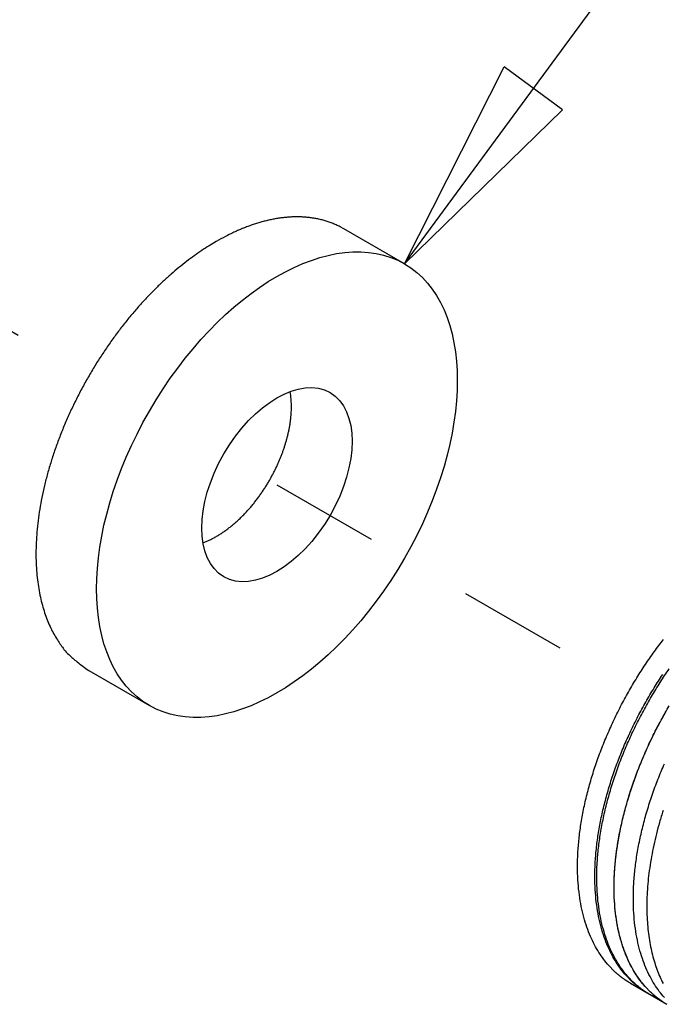
# Model space of a CAD drawing. Extents: x 0.8 to 33.8, y 0.5 to 21.9.
# Drawn here: x 3.3 to 3.9, y 17 to 17.9 of the extents above; entities that cross this region are included whole.
import ezdxf

# ---------------------------------------------------------------- set-up
doc = ezdxf.new("R2010")
doc.units = 0
doc.header["$MEASUREMENT"] = 0
doc.linetypes.add('HIDDEN', pattern=[0.1875, 0.0625, -0.0625, 0.0625])
doc.linetypes.add('HIDDENNEW0', pattern=[0.1875, 0.0625, -0.0625, 0.0625])
for name, color, linetype in [('DASH', 6, 'CONTINUOUS'), ('DIM', 2, 'CONTINUOUS'), ('OBJ', 7, 'HIDDENNEW0')]:
    doc.layers.add(name, color=color, linetype=linetype)
doc.styles.get("Standard").update_dxf_attribs({"font": 'monotxt.shx'})

# ---------------------------------------------------------------- blocks, each defined once
blk = doc.blocks.new('*D285')
at = {"layer": 'DIM', "color": 2, "linetype": 'Continuous'}
for p, q in [((3.68619, 17.70649), (4.39362, 18.6686)), ((4.51862, 18.6686), (4.39362, 18.6686)), ((3.68619, 17.70649), (3.77781, 17.88737)), ((3.83152, 17.84787), (3.77781, 17.88737)), ((3.68619, 17.70649), (3.83152, 17.84787))]:
    blk.add_line(p, q, dxfattribs=at)
blk.add_circle((4.76862, 18.6686), 0.25, dxfattribs=at)
blk.add_text('8', height=0.18, dxfattribs=at).set_placement((4.67862, 18.5786))
blk = doc.blocks.new('*E346')
at = {"layer": 'OBJ', "color": 7, "linetype": 'Continuous'}
blk.add_circle((0, 0), 1, dxfattribs=at)
blk = doc.blocks.new('*E347')
at = {"layer": 'OBJ', "color": 7, "linetype": 'Continuous'}
blk.add_circle((0, 0), 1, dxfattribs=at)

msp = doc.modelspace()

# ---------------------------------------------------------------- linework, layer by layer
at = {"layer": 'DASH', "color": 6, "linetype": 'HIDDEN'}
for p, q in [((3.07137, 17.79082), (3.39613, 17.60333)), ((3.569, 17.50352), (3.89375, 17.31602))]:
    msp.add_line(p, q, dxfattribs=at)
at = {"layer": 'OBJ', "color": 7, "linetype": 'Continuous'}
for p, q in [((3.68619, 17.70649), (3.6305, 17.73864)), ((3.39613, 17.33269), (3.45181, 17.30054))]:
    msp.add_line(p, q, dxfattribs=at)
at = {"layer": 'OBJ', "color": 2, "linetype": 'Continuous'}
for p, q in [((3.89375, 17.04539), (3.91143, 17.03518)), ((3.90966, 17.0362), (3.92734, 17.02599))]:
    msp.add_line(p, q, dxfattribs=at)
at = {"layer": 'OBJ', "color": 7, "linetype": 'Continuous'}
for points in [[(3.6305, 17.73864), (3.62703, 17.74052, 0.01226), (3.62349, 17.74223, 0.012441), (3.61987, 17.74375, 0.012383), (3.61618, 17.7451, 0.012128), (3.61242, 17.74626, 0.011906), (3.60861, 17.74725, 0.011654), (3.60474, 17.74806, 0.011388), (3.60082, 17.7487, 0.01107), (3.59687, 17.74917, 0.010761), (3.59288, 17.74947, 0.010416), (3.58886, 17.74961, 0.010085), (3.58482, 17.74959, 0.009723), (3.58076, 17.74941, 0.009394), (3.57668, 17.74908, 0.00905), (3.5726, 17.7486, 0.008707), (3.56851, 17.74798, 0.008323), (3.56443, 17.74721, 0.00807), (3.56035, 17.74632, 0.007869), (3.55628, 17.74529, 0.007398), (3.55223, 17.74415, 0.006708), (3.54823, 17.7429, 0.007021), (3.54419, 17.74151, 0.007847), (3.54009, 17.73996, 0.005916), (3.53625, 17.73843, 0.00239), (3.5328, 17.737, 0.007594), (3.52845, 17.73497, 0.012154), (3.52186, 17.73159, 0.005891), (3.51331, 17.72703, 0.003163)], [(3.51331, 17.72703), (3.50668, 17.72305, 0.009333), (3.49993, 17.71868, 0.008374), (3.49304, 17.71388, 0.007934), (3.48604, 17.70868, 0.00806), (3.47895, 17.70303, 0.007961), (3.47178, 17.69695, 0.007844), (3.46457, 17.69042, 0.007691), (3.45733, 17.68346, 0.007651), (3.45008, 17.67604, 0.007543), (3.44286, 17.6682, 0.007507), (3.43569, 17.65993, 0.007423), (3.42861, 17.65125, 0.007412), (3.42165, 17.64216, 0.007361), (3.41483, 17.63271, 0.007372), (3.40819, 17.62291, 0.007355), (3.40176, 17.61279, 0.007392), (3.39559, 17.60238, 0.007413), (3.38968, 17.59172, 0.007477), (3.38408, 17.58085, 0.007538), (3.37881, 17.56981, 0.007632), (3.37391, 17.55865, 0.007736), (3.36938, 17.54742, 0.007863), (3.36525, 17.53615, 0.008014), (3.36154, 17.5249, 0.008177), (3.35826, 17.51371, 0.008378), (3.35541, 17.50262, 0.008579), (3.35302, 17.49169, 0.008835), (3.35106, 17.48095, 0.009074), (3.34955, 17.47045, 0.009387), (3.34847, 17.4602, 0.009669), (3.34782, 17.45027, 0.010037), (3.34759, 17.44066, 0.010352), (3.34776, 17.4314, 0.010781), (3.34831, 17.42252, 0.011146), (3.34924, 17.41403, 0.011597), (3.3505, 17.40594, 0.011909), (3.35209, 17.39827, 0.012481), (3.35399, 17.39101, 0.013068), (3.35617, 17.38418, 0.013274), (3.35859, 17.37777, 0.012769), (3.36122, 17.3718, 0.014361), (3.36412, 17.3662, 0.017606), (3.36733, 17.36094, 0.013874), (3.37042, 17.35624, 0.003198), (3.3733, 17.35211, 0.020599), (3.3777, 17.34737, 0.039907), (3.38543, 17.34082, 0.019071), (3.39613, 17.33269, 0.009662)], [(3.50104, 17.45011), (3.50395, 17.45126, 0.010901), (3.50687, 17.45256, 0.010393), (3.50981, 17.45401, 0.009873), (3.51277, 17.45562, 0.009494), (3.51572, 17.45737, 0.009105), (3.51867, 17.45926, 0.008725), (3.52161, 17.46129, 0.008366), (3.52452, 17.46345, 0.008047), (3.5274, 17.46574, 0.007748), (3.53024, 17.46813, 0.007464), (3.53304, 17.47064, 0.00721), (3.53579, 17.47324, 0.006966), (3.53847, 17.47594, 0.006754), (3.5411, 17.47871, 0.006542), (3.54365, 17.48156, 0.006366), (3.54614, 17.48446, 0.006184), (3.54854, 17.48742, 0.006039), (3.55086, 17.49043, 0.005881), (3.5531, 17.49347, 0.005764), (3.55525, 17.49653, 0.005628), (3.55731, 17.49962, 0.005533), (3.55929, 17.50271, 0.005415), (3.56117, 17.50581, 0.005341), (3.56295, 17.5089, 0.005242), (3.56465, 17.51197, 0.005182), (3.56625, 17.51503, 0.005087), (3.56777, 17.51807, 0.005054), (3.56919, 17.52107, 0.004999), (3.57052, 17.52404, 0.004937), (3.57177, 17.52697, 0.004811), (3.57293, 17.52985, 0.004914), (3.57403, 17.53274, 0.004947), (3.57508, 17.53567, 0.004956), (3.57608, 17.53865, 0.005209), (3.57702, 17.54169, 0.00537), (3.57791, 17.54477, 0.005521), (3.57873, 17.54788, 0.005761), (3.57948, 17.55104, 0.006154), (3.58015, 17.55423, 0.006168), (3.58075, 17.55743, 0.005942), (3.58126, 17.56063, 0.006921), (3.58168, 17.56388, 0.008832), (3.58199, 17.56721, 0.00683), (3.58223, 17.57034, 0.002004), (3.58239, 17.57318, 0.010548), (3.58236, 17.57674, 0.020043), (3.58197, 17.58211, 0.010284), (3.58127, 17.58907, 0.005457)]]:
    msp.add_lwpolyline(points, format="xyb", dxfattribs=at)
at = {"layer": 'OBJ', "color": 2, "linetype": 'Continuous'}
for points in [[(3.87878, 17.05659), (3.87388, 17.06163, -0.023425), (3.86923, 17.06732, -0.020773), (3.86485, 17.07368, -0.019476), (3.86077, 17.08071, -0.019751), (3.85707, 17.08845, -0.019152), (3.85378, 17.09689, -0.018397), (3.85097, 17.10605, -0.017438), (3.84865, 17.11589, -0.016758), (3.84691, 17.12642, -0.015843), (3.84575, 17.13759, -0.015124), (3.84525, 17.14938, -0.01428), (3.84539, 17.16173, -0.013633), (3.84625, 17.17459, -0.012915), (3.8478, 17.18787, -0.012358), (3.85009, 17.20153, -0.011776), (3.85307, 17.21545, -0.011316), (3.85678, 17.22956, -0.010866), (3.86115, 17.24377, -0.010498), (3.8662, 17.25798, -0.010166), (3.87185, 17.27209, -0.009881), (3.87808, 17.28602, -0.009654), (3.88481, 17.29968, -0.00944), (3.89203, 17.31298, -0.009305), (3.89963, 17.32587, -0.009154), (3.90758, 17.33826, -0.009097), (3.9158, 17.35012, -0.009), (3.92423, 17.36138, -0.009011)], [(3.89469, 17.0474), (3.88978, 17.05244, -0.023425), (3.88514, 17.05814, -0.020773), (3.88076, 17.0645, -0.019476), (3.87668, 17.07153, -0.019751), (3.87298, 17.07927, -0.019152), (3.86969, 17.0877, -0.018397), (3.86687, 17.09686, -0.017438), (3.86456, 17.1067, -0.016758), (3.86282, 17.11723, -0.015843), (3.86166, 17.1284, -0.015124), (3.86115, 17.14019, -0.01428), (3.8613, 17.15254, -0.013633), (3.86216, 17.1654, -0.012915), (3.86371, 17.17869, -0.012358), (3.866, 17.19234, -0.011776), (3.86898, 17.20626, -0.011316), (3.87269, 17.22038, -0.010866), (3.87706, 17.23458, -0.010498), (3.88211, 17.24879, -0.010166), (3.88775, 17.26291, -0.009881), (3.89399, 17.27683, -0.009654), (3.90072, 17.29049, -0.00944), (3.90794, 17.3038, -0.009305), (3.91554, 17.31669, -0.009153), (3.92349, 17.32907, -0.009097)], [(3.89646, 17.04638), (3.89145, 17.05153, -0.023957), (3.88672, 17.05736, -0.021194), (3.88227, 17.06389, -0.019838), (3.87813, 17.07111, -0.020113), (3.87439, 17.07908, -0.019479), (3.87109, 17.08777, -0.018685), (3.86828, 17.09721, -0.017682), (3.866, 17.10736, -0.016972), (3.86433, 17.11822, -0.016023), (3.86327, 17.12975, -0.015278), (3.8629, 17.14191, -0.014411), (3.86322, 17.15463, -0.013747), (3.86427, 17.16788, -0.013017), (3.86606, 17.18155, -0.01245), (3.86861, 17.19557, -0.011865), (3.87189, 17.20985, -0.011401), (3.87591, 17.2243, -0.010953), (3.88061, 17.23881, -0.010586), (3.886, 17.25328, -0.010262), (3.89201, 17.26762, -0.009979), (3.89859, 17.28173, -0.009764), (3.90569, 17.29552, -0.009557), (3.91324, 17.3089, -0.009435), (3.92117, 17.32182, -0.00929), (3.92944, 17.33419, -0.009251)], [(3.91237, 17.0372), (3.90735, 17.04236, -0.024016), (3.90261, 17.0482, -0.021241), (3.89815, 17.05475, -0.019878), (3.894, 17.06199, -0.020154), (3.89026, 17.06999, -0.019515), (3.88695, 17.07871, -0.018717), (3.88415, 17.08818, -0.017709), (3.88188, 17.09836, -0.016995), (3.88021, 17.10926, -0.016042), (3.87916, 17.12082, -0.015295), (3.87881, 17.13303, -0.014425), (3.87914, 17.1458, -0.01376), (3.88023, 17.15908, -0.013028), (3.88204, 17.17279, -0.01246), (3.88462, 17.18686, -0.011874), (3.88793, 17.20118, -0.01141), (3.89198, 17.21566, -0.010963), (3.89673, 17.2302, -0.010595), (3.90216, 17.2447, -0.010272), (3.9082, 17.25907, -0.009991), (3.91482, 17.27319, -0.009776), (3.92196, 17.287, -0.00957), (3.92955, 17.30039, -0.009449)], [(3.91237, 17.0372), (3.90746, 17.04224, -0.023425), (3.90282, 17.04793, -0.020773), (3.89844, 17.05429, -0.019476), (3.89436, 17.06132, -0.019751), (3.89066, 17.06906, -0.019152), (3.88737, 17.0775, -0.018397), (3.88455, 17.08666, -0.017438), (3.88224, 17.09649, -0.016758), (3.88049, 17.10703, -0.015843), (3.87934, 17.11819, -0.015124), (3.87883, 17.12999, -0.01428), (3.87898, 17.14233, -0.013633), (3.87984, 17.15519, -0.012915), (3.88139, 17.16848, -0.012358), (3.88367, 17.18213, -0.011776), (3.88666, 17.19606, -0.011316), (3.89037, 17.21017, -0.010866), (3.89474, 17.22438, -0.010498), (3.89978, 17.23859, -0.010166), (3.90543, 17.2527, -0.009881), (3.91166, 17.26663, -0.009654), (3.9184, 17.28029, -0.00944), (3.92561, 17.29359, -0.009305)], [(3.92506, 17.03212, -0.023839), (3.92035, 17.03791, -0.021101), (3.91591, 17.04441, -0.019758), (3.91179, 17.05158, -0.020033), (3.90806, 17.0595, -0.019407), (3.90475, 17.06814, -0.018622), (3.90195, 17.07751, -0.017628), (3.89966, 17.08759, -0.016925), (3.89797, 17.09838, -0.015983), (3.89689, 17.10983, -0.015244), (3.89649, 17.12191, -0.014382), (3.89677, 17.13455, -0.013722), (3.89778, 17.14771, -0.012995), (3.89951, 17.16129, -0.01243), (3.902, 17.17523, -0.011845), (3.90521, 17.18943, -0.011382), (3.90916, 17.20381, -0.010934), (3.9138, 17.21825, -0.010566), (3.91911, 17.23266, -0.01024), (3.92503, 17.24696, -0.009957)], [(3.9238, 17.20397, 0.00768), (3.92056, 17.19334, 0.00788), (3.91771, 17.18274, 0.008106), (3.91524, 17.17222, 0.008345), (3.91317, 17.16181, 0.008624), (3.9115, 17.15156, 0.008906), (3.91025, 17.14149, 0.009244), (3.90939, 17.13165, 0.009571), (3.90894, 17.12206, 0.009968), (3.90888, 17.11276, 0.010336), (3.9092, 17.10377, 0.010799), (3.9099, 17.0951, 0.011223), (3.91095, 17.0868, 0.011716), (3.91235, 17.07886, 0.0121), (3.91407, 17.07131, 0.012719), (3.9161, 17.06415, 0.013367), (3.91843, 17.05739, 0.013645), (3.921, 17.05103, 0.013301), (3.9238, 17.04511, 0.014861)], [(3.89375, 17.04539), (3.8932, 17.04571, -0.002024), (3.89265, 17.04604, -0.00204), (3.8921, 17.04637, -0.002043), (3.89156, 17.0467, -0.002031), (3.89102, 17.04704, -0.002025), (3.89048, 17.04738, -0.002019), (3.88995, 17.04773, -0.002015), (3.88942, 17.04808, -0.002007), (3.8889, 17.04843, -0.002002), (3.88838, 17.04879, -0.001995), (3.88786, 17.04915, -0.001989), (3.88735, 17.04951, -0.001981), (3.88684, 17.04988, -0.001976), (3.88633, 17.05025, -0.001972), (3.88583, 17.05062, -0.001961), (3.88534, 17.051, -0.001941), (3.88484, 17.05138, -0.001951), (3.88436, 17.05176, -0.00198), (3.88387, 17.05215, -0.001919), (3.88339, 17.05254, -0.001789), (3.88291, 17.05293, -0.00196), (3.88244, 17.05332, -0.002315), (3.88195, 17.05373, -0.001763), (3.8815, 17.05412, -0.000631), (3.88109, 17.05448, -0.002449), (3.88058, 17.05493, -0.004178), (3.8798, 17.05565, -0.00205), (3.87878, 17.05659, -0.001092)], [(3.90966, 17.0362), (3.90911, 17.03653, -0.002023), (3.90856, 17.03685, -0.002039), (3.90801, 17.03718, -0.002042), (3.90746, 17.03752, -0.00203), (3.90692, 17.03786, -0.002023), (3.90639, 17.0382, -0.002018), (3.90586, 17.03854, -0.002014), (3.90533, 17.0389, -0.002006), (3.90481, 17.03925, -0.002001), (3.90429, 17.0396, -0.001994), (3.90377, 17.03996, -0.001988), (3.90326, 17.04033, -0.001979), (3.90275, 17.04069, -0.001975), (3.90224, 17.04106, -0.00197), (3.90174, 17.04144, -0.001959), (3.90125, 17.04181, -0.00194), (3.90075, 17.04219, -0.001949), (3.90026, 17.04258, -0.001978), (3.89978, 17.04296, -0.001918), (3.8993, 17.04335, -0.001787), (3.89882, 17.04374, -0.001958), (3.89835, 17.04414, -0.002313), (3.89786, 17.04455, -0.001762), (3.89741, 17.04494, -0.00063), (3.897, 17.04529, -0.002447), (3.89649, 17.04575, -0.004175), (3.89571, 17.04646, -0.002048), (3.89469, 17.0474, -0.001091)], [(3.91966, 17.03105), (3.91876, 17.03145, -0.003028), (3.91787, 17.03185, -0.003066), (3.91699, 17.03226, -0.003078), (3.91612, 17.03268, -0.003058), (3.91526, 17.03311, -0.00305), (3.91441, 17.03355, -0.003044), (3.91356, 17.03399, -0.003039), (3.91273, 17.03445, -0.003027), (3.9119, 17.03491, -0.00302), (3.91108, 17.03538, -0.003008), (3.91027, 17.03586, -0.003), (3.90947, 17.03635, -0.002985), (3.90867, 17.03685, -0.002977), (3.90789, 17.03735, -0.002968), (3.90711, 17.03786, -0.00295), (3.90634, 17.03838, -0.002918), (3.90559, 17.03891, -0.00293), (3.90483, 17.03944, -0.002969), (3.90409, 17.03999, -0.002877), (3.90336, 17.04053, -0.00268), (3.90263, 17.04108, -0.002929), (3.90191, 17.04165, -0.003446), (3.90118, 17.04224, -0.00263), (3.9005, 17.0428, -0.000958), (3.89989, 17.0433, -0.00363), (3.89912, 17.04397, -0.006169), (3.89796, 17.04501, -0.003032), (3.89646, 17.04638, -0.001619)], [(3.92343, 17.02841, -0.00306), (3.92263, 17.02894, -0.003026), (3.92184, 17.02948, -0.003038), (3.92106, 17.03003, -0.003078), (3.92028, 17.03059, -0.002983), (3.91952, 17.03116, -0.002779), (3.91877, 17.03172, -0.003036), (3.91802, 17.03231, -0.003571), (3.91726, 17.03292, -0.002725), (3.91655, 17.03349, -0.000994), (3.91592, 17.03401, -0.003759), (3.91512, 17.0347, -0.006387), (3.91392, 17.03578, -0.003139), (3.91237, 17.0372, -0.001677)], [(3.92353, 17.02834, -0.002013), (3.92301, 17.02869, -0.002006), (3.92248, 17.02904, -0.002), (3.92196, 17.0294, -0.001993), (3.92145, 17.02976, -0.001987), (3.92093, 17.03012, -0.001979), (3.92043, 17.03049, -0.001974), (3.91992, 17.03086, -0.00197), (3.91942, 17.03123, -0.001959), (3.91892, 17.03161, -0.001939), (3.91843, 17.03199, -0.001949), (3.91794, 17.03237, -0.001978), (3.91746, 17.03276, -0.001917), (3.91698, 17.03315, -0.001787), (3.9165, 17.03353, -0.001958), (3.91602, 17.03393, -0.002312), (3.91554, 17.03434, -0.001761), (3.91509, 17.03473, -0.00063), (3.91468, 17.03508, -0.002447), (3.91417, 17.03554, -0.004173), (3.91338, 17.03626, -0.002047), (3.91237, 17.0372, -0.001091)]]:
    msp.add_lwpolyline(points, format="xyb", dxfattribs=at)

# ---------------------------------------------------------------- block references
at = {"layer": 'DIM', "color": 2}
msp.add_blockref('*D285', (0, 0), dxfattribs=at)
at = {"layer": 'OBJ', "color": 7, "rotation": 240}
for name, xscale, yscale, zscale in [('*E346', 0.234375, 0.13531647, 0.234375), ('*E347', 0.09765625, 0.056381862, 0.09765625)]:
    msp.add_blockref(name, (3.569, 17.50352), dxfattribs=dict(at, xscale=xscale, yscale=yscale, zscale=zscale))

doc.saveas('drawing.dxf')
